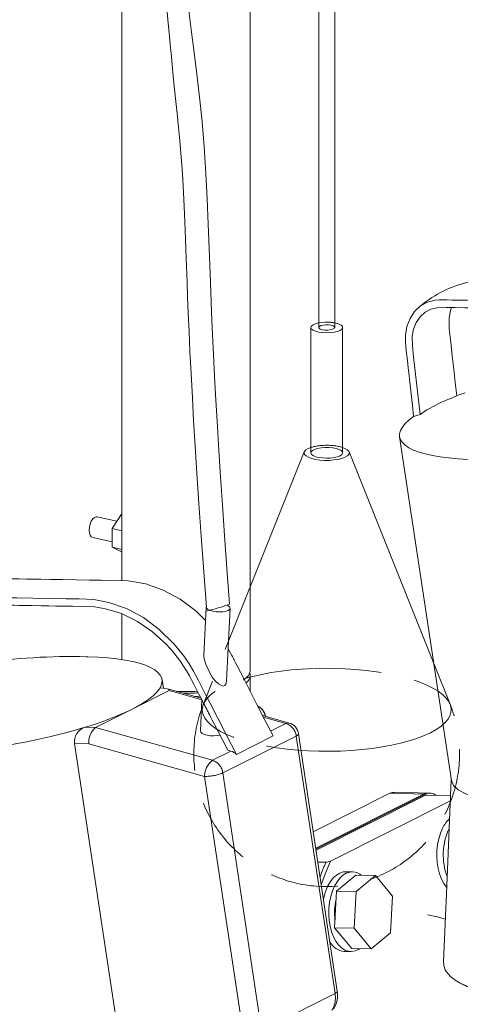
# Model space of a CAD drawing. Units: millimetres. Extents: x 162 to 5767, y 60 to 8200.
# Drawn here: x 3983 to 4148, y 4017 to 4387 of the extents above; entities that cross this region are included whole.
import ezdxf

# ---------------------------------------------------------------- set-up
doc = ezdxf.new("R2010")
doc.units = ezdxf.units.MM
doc.header["$LTSCALE"] = 20
for name, pattern in [('SLD-Dashed', [1.905, 1.27, -0.635]), ('SLD-Phantom', [12.7, 6.35, -1.27, 1.27, -1.27, 1.27, -1.27]), ('SLD-Solid', [0])]:
    doc.linetypes.add(name, pattern=pattern)
doc.layers.add('SLD-0', color=7, linetype='SLD-Solid')
doc.styles.get("Standard").update_dxf_attribs({"font": 'ARIAL.TTF'})
doc.dimstyles.new('SLDDIMSTYLE7', dxfattribs={"dimtxt": 0, "dimasz": 50, "dimexe": 0, "dimexo": 0.0625, "dimgap": 0, "dimtad": 0, "dimtih": 1, "dimtoh": 1, "dimdec": 0, "dimrnd": 1e-09, "dimzin": 0, "dimdsep": 46, "dimtxsty": 'Standard', "dimsah": 1, "dimcen": 0.09, "dimadec": 0, "dimazin": 0, "dimtfac": 50, "dimtdec": 0, "dimtofl": 0, "dimtmove": 0, "dimatfit": 3, "dimfxl": 0, "dimfrac": 2, "dimtolj": 1, "dimtzin": 0, "dimarcsym": 0})

msp = doc.modelspace()

# ---------------------------------------------------------------- linework, layer by layer
at = {"color": 7, "linetype": 'SLD-Solid', "lineweight": 0}
for p, q in [((4101.0759439, 4271.677598), (4101.0759439, 4645.2292749)), ((4095.0759557, 4642.2142589), (4095.0759557, 4271.677599)), ((4069.3177211, 4142.787419), (4069.3177211, 4629.2707335)), ((4021.0177254, 4603.5928488), (4021.0177254, 4176.4429685)), ((4133.132491, 4279.5835292), (4132.5169584, 4279.1233074)), ((4092.0759452, 4271.6775912), (4092.0759452, 4224.5370717)), ((4104.075938, 4224.537078), (4104.075938, 4271.6775975)), ((4130.7786333, 4238.1774685), (4133.1908435, 4238.993575)), ((4125.5165696, 4230.5669135), (4144.9798565, 4101.3790014)), ((4089.6506007, 4224.9117534), (4069.3177184, 4174.1083914)), ((4138.3619819, 4145.3052644), (4106.5012859, 4224.9117536)), ((4019.132099, 4198.8384611), (4011.7400389, 4200.4729672)), ((4017.2832106, 4196.0888651), (4020.8763157, 4201.4324894)), ((4020.8763157, 4201.4324894), (4021.0177262, 4201.4012212)), ((4017.2832106, 4196.0888651), (4021.0177225, 4195.2631031)), ((4017.2832106, 4189.0125778), (4017.2832106, 4196.0888651)), ((4010.0128265, 4192.6617143), (4017.28322, 4191.0541107)), ((4017.2832106, 4189.0125778), (4021.0177225, 4188.1868158)), ((4020.8763157, 4187.2799148), (4017.2832106, 4189.0125778)), ((4020.8763157, 4187.2799148), (4021.0177262, 4187.2486466)), ((4052.7190649, 4166.5557858), (4051.8588042, 4148.174641)), ((4060.4277548, 4138.7540548), (4061.7092216, 4166.1349936)), ((4021.0177254, 4163.9966107), (4021.0177254, 4146.7910309)), ((4066.8225595, 4139.1162017), (4067.7579711, 4139.941317)), ((4069.3177211, 4134.8184053), (4069.3177211, 4140.9017128)), ((4036.6041661, 4136.0617511), (4036.1161725, 4139.300772)), ((4038.7352277, 4135.1415048), (4024.9156014, 4128.1971368)), ((4050.8048929, 4132.2293047), (4038.1792682, 4135.7696785)), ((4051.086779, 4131.6787987), (4050.5384256, 4119.9620667)), ((4024.9156014, 4128.1971368), (4011.0959834, 4121.2527729)), ((4083.9622958, 4122.9317036), (4073.9886417, 4125.7284473)), ((4064.0920085, 4111.1495212), (4077.9116348, 4118.0938892)), ((4102.0476972, 4022.1090617), (4087.467199, 4118.8872523)), ((4021.9358328, 3990.8055554), (4003.1965111, 4115.1881298)), ((4062.0116249, 4112.385255), (4060.8491829, 4112.7111861)), ((4121.773186, 4096.5013532), (4093.0168871, 4082.0513008)), ((4134.4934689, 4096.2262668), (4093.9506258, 4075.8534709)), ((4135.3141287, 4096.2084476), (4094.010866, 4075.4535405)), ((4134.2921455, 4095.3512499), (4094.058994, 4075.1340742)), ((4121.773186, 4096.5013532), (4135.3141287, 4096.2084476)), ((4136.9773671, 4096.6014677), (4123.436412, 4096.8941513)), ((4144.6808006, 4095.6153793), (4136.0454264, 4095.802289)), ((4136.9773671, 4096.6014677), (4136.1567073, 4096.6190622)), ((4144.6022082, 4093.6501376), (4099.537358, 4071.0050312)), ((4097.7840688, 4070.553988), (4094.7391129, 4070.6199137)), ((4109.010331, 4065.7806981), (4101.8019711, 4059.7294487)), ((4107.7465091, 4066.9760996), (4105.2845173, 4067.0293352)), ((4109.010331, 4065.7806981), (4116.3963065, 4065.6209912)), ((4116.3963065, 4065.6209912), (4109.1879467, 4059.5697418)), ((4122.8372454, 4057.8534513), (4116.3963065, 4065.6209912)), ((4101.8019711, 4059.7294487), (4101.0345502, 4045.9106594)), ((4101.8019711, 4059.7294487), (4109.1879467, 4059.5697418)), ((4109.1879467, 4059.5697418), (4108.4205258, 4045.7509525)), ((4096.7678481, 4057.1542119), (4096.9963923, 4057.2207752)), ((4122.0698245, 4044.034662), (4122.8372454, 4057.8534513)), ((4101.0345502, 4045.9106594), (4108.4205258, 4045.7509525)), ((4101.0345502, 4045.9106594), (4107.4754891, 4038.1431195)), ((4108.4205258, 4045.7509525), (4114.8614647, 4037.9834126)), ((4114.8614647, 4037.9834126), (4122.0698245, 4044.034662)), ((4099.6906468, 4039.9732437), (4099.3798184, 4039.8170523)), ((4104.6359871, 4037.03637), (4107.0979789, 4036.9831344)), ((4107.4754891, 4038.1431195), (4114.8614647, 4037.9834126))]:
    msp.add_line(p, q, dxfattribs=at)
at = {"color": 7, "linetype": 'SLD-Dashed', "lineweight": 0}
for p, q in [((4069.3177184, 4174.1083914), (4051.6557574, 4129.9785423)), ((4144.4961371, 4129.9785422), (4138.3619819, 4145.3052644))]:
    msp.add_line(p, q, dxfattribs=at)
at = {"color": 8, "linetype": 'SLD-Phantom', "lineweight": 0}
for p, q in [((4038.7352277, 4135.1415048), (4051.0867425, 4131.6779257)), ((4074.272218, 4125.176574), (4082.7410643, 4122.8018071)), ((4011.0959834, 4121.2527729), (4007.099131, 4121.3391243)), ((4011.0959834, 4121.2527729), (4055.10182, 4108.9130751)), ((4076.9800517, 4119.9068958), (4082.7410643, 4122.8018071)), ((4058.9870741, 4104.1650075), (4086.6263183, 4118.0537395)), ((4086.6263183, 4118.0537395), (4101.2068196, 4021.2754358)), ((4003.1965111, 4115.1881298), (4008.5880647, 4115.0715561)), ((4008.5880647, 4115.0715561), (4052.1198262, 4102.8647821)), ((4055.10182, 4108.9130751), (4062.0116249, 4112.385255)), ((4052.1198262, 4102.8647821), (4066.7003244, 4006.0865915)), ((4073.5675754, 4007.3867038), (4058.9870741, 4104.1650075)), ((4134.4934689, 4096.2262668), (4135.3141287, 4096.2084476)), ((4073.5675754, 4007.3867038), (4101.2068196, 4021.2754358))]:
    msp.add_line(p, q, dxfattribs=at)
at = {"color": 7, "linetype": 'SLD-Solid', "lineweight": 0, "flags": 128}
for points in [[(4061.5235052, 4167.6409693), (4060.5074688, 4181.0603482), (4059.6051483, 4193.4759436), (4058.8059979, 4204.959269), (4058.1000606, 4215.578264), (4057.4779481, 4225.3974118), (4056.9308447, 4234.4771881), (4056.3711238, 4244.3069811), (4055.89157, 4253.2772762), (4055.480585, 4261.4699201), (4055.1275801, 4268.9607209), (4054.7527473, 4277.4544173), (4054.4373667, 4285.0850828), (4054.1680022, 4291.9670549), (4053.9307303, 4298.2634606), (4053.7022748, 4304.4221101), (4053.4727364, 4310.5181002), (4053.0843149, 4320.0258493), (4052.6098153, 4329.6259878), (4051.9600387, 4339.6620784), (4051.1679457, 4349.1409902), (4050.2454513, 4358.3183172), (4049.251858, 4366.9607339), (4048.2365391, 4375.0627873), (4047.2504372, 4382.7077199), (4046.3803514, 4389.795007), (4046.0821494, 4392.4064038), (4045.7013329, 4395.9533518), (4045.2796992, 4400.2542194), (4044.9295845, 4404.2336985), (4044.6508855, 4407.7499691), (4044.2304664, 4413.7793246), (4043.9064665, 4419.0974249), (4043.6684618, 4423.3594643), (4043.4452715, 4427.5798429), (4043.205043, 4432.4091108), (4042.9541432, 4437.888419), (4042.6565503, 4445.3175257), (4042.3870912, 4453.8109916), (4042.1882005, 4463.4682187), (4042.1198772, 4473.6791573), (4042.2100108, 4483.7487685), (4042.4588711, 4493.6334797), (4042.8828307, 4503.9470928), (4043.445297, 4513.9436698), (4044.1196514, 4523.5659158), (4044.8731468, 4532.6937839), (4045.2543792, 4536.8833786), (4045.6012062, 4540.5045984), (4045.9036537, 4543.5363388), (4046.1533025, 4545.960826), (4046.3433562, 4547.7637274), (4046.5526225, 4549.709313), (4046.8315954, 4552.2435217), (4047.2119227, 4555.5987274), (4047.7054093, 4559.7997248), (4048.2723719, 4564.4407376), (4048.845952, 4568.9604223), (4049.422749, 4573.3498311), (4049.9996785, 4577.6024456), (4051.0478123, 4585.0224397), (4052.051249, 4591.8094603), (4052.9668529, 4597.7723178), (4053.511137, 4601.2249812), (4054.125881, 4605.0494832), (4054.8328167, 4609.3569963), (4055.6041035, 4613.9549692), (4056.2582405, 4617.7779434), (4056.7571795, 4620.6500677), (4057.1820769, 4623.0676118), (4057.2025588, 4623.1828667)], [(4046.2967135, 4613.3549392), (4045.8933102, 4610.9358384), (4045.2396553, 4606.9380578), (4044.5616896, 4602.6948215), (4044.0429544, 4599.3760491), (4043.6377996, 4596.7371685), (4043.3392159, 4594.7645271), (4043.0928037, 4593.1180168), (4042.7722786, 4590.9500506), (4042.2545482, 4587.3815079), (4041.627078, 4582.9370714), (4040.9059728, 4577.6492448), (4040.1211369, 4571.6433749), (4039.4293918, 4566.097449), (4038.8622371, 4561.3446346), (4038.4047273, 4557.3545531), (4037.9932075, 4553.6303196), (4037.6925427, 4550.8184714), (4037.4113966, 4548.1121473), (4037.1246951, 4545.2679439), (4036.8310719, 4542.2572363), (4036.5105978, 4538.8441756), (4035.9590191, 4532.6038136), (4035.3745874, 4525.3505431), (4034.789189, 4517.1602906), (4034.1652886, 4506.8220462), (4033.6417839, 4495.7414457), (4033.2833905, 4485.1281104), (4033.0763946, 4475.1039775), (4033.0106662, 4465.6274026), (4033.0798816, 4456.6584747), (4033.4427915, 4443.500009), (4034.0825696, 4431.407775), (4034.9385185, 4420.3907707), (4035.2705497, 4416.7974785), (4035.6488445, 4412.9471592), (4036.2030415, 4407.5806387), (4036.7729149, 4402.1988516), (4037.2305962, 4397.8676837), (4037.6207775, 4394.1179542), (4038.0134716, 4390.2596998), (4038.4276587, 4386.0758856), (4038.7768576, 4382.4579558), (4039.0506159, 4379.5796483), (4039.3052143, 4376.8896694), (4039.62509, 4373.5278805), (4040.0645514, 4369.0010294), (4040.5962666, 4363.6914466), (4041.1987324, 4357.8142508), (4041.7749644, 4352.196333), (4042.3046319, 4346.907774), (4042.7801241, 4341.924084), (4043.1962845, 4337.2258229), (4043.5503465, 4332.7980772), (4043.9205593, 4327.422422), (4044.2088446, 4322.4054995), (4044.4599057, 4317.2265081), (4044.7012221, 4311.4433651), (4044.9444261, 4304.9157076), (4045.207375, 4297.4637637), (4045.5151379, 4288.8625961), (4045.7282732, 4283.2070968), (4045.9759325, 4277.0041254), (4046.2674077, 4270.1832233), (4046.6128973, 4262.6658147), (4047.023194, 4254.3650437), (4047.5103469, 4245.1851031), (4047.9991691, 4236.5374533), (4048.5635379, 4227.0951871), (4049.2135822, 4216.7809743), (4049.9602925, 4205.5115963), (4050.8156054, 4193.1981641), (4051.7924454, 4179.7448607), (4052.7905724, 4166.5587227)], [(4130.7786333, 4238.1774685), (4130.3066568, 4242.4731377), (4129.8346802, 4246.7689192), (4129.3627037, 4251.0647008), (4128.9771156, 4254.5730715), (4128.7602565, 4256.5431437), (4128.4606223, 4259.2636377), (4128.1509052, 4262.0763868), (4127.9054486, 4264.3208364), (4127.7133623, 4266.5533724), (4127.7418605, 4268.6519408), (4128.2857095, 4272.0238062), (4129.4350356, 4275.092304), (4131.1496929, 4277.7215509), (4133.3607024, 4279.7978861), (4135.9668489, 4281.2310736), (4138.8803285, 4281.9771394), (4140.4397299, 4282.0814469), (4142.0443931, 4282.0579599), (4143.3322611, 4282.0370865), (4145.2799017, 4282.0063205), (4147.2327763, 4281.9754086), (4149.116951, 4281.9451889), (4150.9324384, 4281.9157709), (4152.6792385, 4281.8870423), (4155.4950855, 4281.8401944), (4157.2577178, 4281.8108872), (4158.6878221, 4281.7871106), (4159.785392, 4281.7689782), (4160.5504276, 4281.7562654), (4160.982929, 4281.7490844), (4161.7796479, 4281.7362217), (4174.7462877, 4281.5253473), (4197.8506727, 4281.1483862), (4202.5214823, 4281.0723831), (4208.6325817, 4280.9732732), (4215.4814447, 4280.8623108), (4221.1060979, 4280.7705089), (4225.9832289, 4280.69002), (4231.5998372, 4280.4596198), (4237.2614418, 4279.4260104), (4243.8248388, 4277.1205592), (4250.1952964, 4273.6828284), (4256.2029727, 4269.2001621), (4261.6926625, 4263.7867894), (4263.712337, 4261.3899872), (4265.6150511, 4258.8794565), (4267.39922, 4256.2573459), (4269.0548229, 4253.5380097), (4270.5757595, 4250.7312259), (4270.5791092, 4250.7246408), (4270.5819155, 4250.7191875), (4270.5873109, 4250.708666), (4270.5981669, 4250.6876085), (4270.6214513, 4250.6422238), (4270.6754581, 4250.5371093), (4270.811529, 4250.2723482), (4271.1808827, 4249.55353), (4272.2434089, 4247.4857059), (4273.6286518, 4244.7898481), (4275.4257489, 4241.2926078), (4278.1021382, 4236.0841045), (4281.3622148, 4229.7397344), (4285.2059789, 4222.2593851)], [(4281.9631533, 4223.8210501), (4279.9829447, 4227.666058), (4278.3137975, 4230.9070764), (4276.9557116, 4233.5442176), (4276.1412822, 4235.1255997), (4275.5018247, 4236.367308), (4275.0373421, 4237.2692294), (4274.7478313, 4237.8313645), (4274.7478251, 4237.8314783), (4274.7478189, 4237.8314797), (4274.7478065, 4237.8314824), (4274.7477817, 4237.8314879), (4274.7477351, 4237.8316106), (4274.7476389, 4237.8317443), (4274.7474464, 4237.832124), (4274.7470583, 4237.8328842), (4274.7462885, 4237.8344031), (4274.7447425, 4237.8374423), (4274.7416598, 4237.8434064), (4274.7354977, 4237.8553337), (4274.7232043, 4237.8791816), (4274.6987419, 4237.9267375), (4274.6503136, 4238.0208404), (4274.5554502, 4238.2050088), (4274.3736829, 4238.5579864), (4274.041993, 4239.2022778), (4273.5059825, 4240.2436459), (4273.1397999, 4240.9555813), (4272.9434452, 4241.3379716), (4272.943439, 4241.337973), (4272.9434328, 4241.3379744), (4272.9434172, 4241.3379778), (4272.9433893, 4241.3380964), (4272.9433365, 4241.3382204), (4272.9432248, 4241.3383575), (4272.9430044, 4241.3388559), (4272.9425604, 4241.3397408), (4272.9416757, 4241.3413975), (4272.9399093, 4241.3448226), (4272.9363703, 4241.3517867), (4272.9292954, 4241.3656017), (4272.9151457, 4241.3932319), (4272.8868462, 4241.4484921), (4272.8302473, 4241.5590125), (4272.7170463, 4241.7801664), (4272.4906443, 4242.2223619), (4272.0378388, 4243.1068656), (4271.1322123, 4244.8756516), (4270.0839507, 4246.9186301), (4269.1997909, 4248.6323181), (4268.4797314, 4250.0164911), (4267.9237754, 4251.0713732), (4267.5319211, 4251.7969648), (4266.4733375, 4253.6286816), (4265.3430055, 4255.4213037), (4264.1409253, 4257.1746062), (4262.8920125, 4258.856443), (4261.6060489, 4260.4620663), (4260.2613802, 4262.0217771), (4258.8580022, 4263.5358011), (4253.6164108, 4268.3304465), (4247.9363801, 4272.2492888), (4241.9669226, 4275.1874483), (4235.9102321, 4277.0505395), (4231.8220265, 4277.7132042), (4227.7105862, 4277.9108725), (4223.4906512, 4277.9556264), (4221.729481, 4277.9794402), (4219.6675715, 4278.009623), (4217.3049165, 4278.0460636), (4214.6415222, 4278.0888731), (4211.6773824, 4278.1379406), (4208.3633424, 4278.1940195), (4206.2234449, 4278.2299828), (4204.6639565, 4278.2560687), (4203.3537618, 4278.277608), (4201.6030596, 4278.3055135), (4199.6625746, 4278.3354841), (4197.5323006, 4278.3677459), (4193.8857263, 4278.4222761), (4190.2391551, 4278.476918), (4186.5925777, 4278.5315613), (4182.9459941, 4278.5862059), (4179.2994167, 4278.6408492), (4176.4342412, 4278.6837688), (4173.5690658, 4278.7266884), (4170.5049868, 4278.7727907), (4167.4484577, 4278.8207077), (4164.9723162, 4278.862124), (4162.8994079, 4278.8995716), (4160.3070075, 4278.9483747), (4157.2001814, 4279.0083124), (4154.4400579, 4279.0601473), (4152.3848756, 4279.0965976), (4150.0969087, 4279.1318087), (4146.4408443, 4279.173152), (4142.9775492, 4279.1967094), (4139.6398942, 4279.1330306), (4137.2400395, 4278.5248139), (4135.1206215, 4277.3874886), (4133.2606919, 4275.7054562), (4131.8003324, 4273.5675517), (4130.7996562, 4271.0750102), (4130.2898435, 4268.4006513), (4130.3196207, 4264.8940804), (4130.7827187, 4260.6914116), (4131.2723033, 4256.2976649), (4131.7553935, 4251.9426681), (4132.2338768, 4247.6263412), (4132.7123601, 4243.3099019), (4133.1908435, 4238.993575)], [(4147.0104697, 4245.9379431), (4146.4522536, 4250.9736733), (4145.8940252, 4256.0094063), (4145.3357967, 4261.0451393), (4144.7677832, 4266.1481107), (4144.2112684, 4271.1797558), (4144.1095691, 4275.3449974), (4144.6192576, 4278.0194961), (4145.0861305, 4279.1823541)], [(4095.0759313, 4273.4096514), (4094.6137657, 4273.3110454), (4093.503876, 4272.9727336), (4092.6812685, 4272.5530292), (4092.19762, 4272.0783312), (4092.0833162, 4271.5784471), (4092.3455547, 4271.0847947), (4092.9678711, 4270.6283853), (4093.9111276, 4270.2379123), (4095.116105, 4269.9378903), (4096.5070172, 4269.747187), (4097.9965288, 4269.6777702), (4099.4910336, 4269.734018), (4100.8966165, 4269.9123894), (4102.1249697, 4270.2016663), (4103.0989011, 4270.5836904), (4103.757245, 4271.0344471), (4104.0585873, 4271.5256138), (4103.9840389, 4272.0263313), (4103.5382391, 4272.5051272), (4102.749226, 4272.9319361), (4101.6665723, 4273.2799295), (4101.0759444, 4273.4096449)], [(4095.0759557, 4271.677599), (4095.1986211, 4271.3945543), (4095.6625549, 4271.0835907), (4096.4175835, 4270.8442687), (4097.3726426, 4270.7054622), (4098.4125171, 4270.683909), (4099.4118065, 4270.7822077), (4100.2499714, 4270.9885064), (4100.825912, 4271.2779168), (4101.0701564, 4271.6155292), (4101.0759439, 4271.677598)], [(4146.9038267, 4245.9865234), (4148.1499318, 4246.4331875), (4150.1403778, 4247.1194213)], [(4133.1908435, 4238.993575), (4135.7209738, 4240.6509349), (4139.0861597, 4242.4892372)], [(4228.2130932, 4232.4489841), (4224.108595, 4231.2462257), (4219.827958, 4230.093111), (4215.3942017, 4228.9959301), (4210.8311933, 4227.9606352), (4206.1634845, 4226.9928048), (4201.4161974, 4226.0975266), (4196.614864, 4225.2797051), (4191.7853279, 4224.5437398), (4186.9535797, 4223.8935021), (4182.145611, 4223.3326632), (4177.3872976, 4222.8640453), (4172.7042369, 4222.4902723), (4168.1216347, 4222.2134639), (4163.6641484, 4222.0348912), (4159.3557598, 4221.9555668), (4155.2196536, 4221.976029), (4151.2780889, 4222.0961394), (4147.5522745, 4222.3152229), (4144.0622532, 4222.6320815), (4140.8268063, 4223.0449327), (4137.8633463, 4223.5517644), (4135.1878131, 4224.1496895), (4132.8146139, 4224.8355631), (4130.7565112, 4225.6055573), (4129.0245774, 4226.4557632), (4127.6281321, 4227.3814537), (4126.5746925, 4228.3775802), (4125.8699377, 4229.4390285), (4125.5176385, 4230.5597653), (4125.5197167, 4231.7340326), (4125.8761312, 4232.9554674), (4126.5849791, 4234.2172697), (4127.6424557, 4235.512933), (4129.0428422, 4236.8353838), (4130.7786333, 4238.1774685)], [(4092.0759251, 4226.544011), (4091.1609942, 4226.1847517), (4090.2843766, 4225.6695095), (4089.7483001, 4225.1047772), (4089.5762013, 4224.5152348), (4089.7755482, 4223.9266495), (4090.3376909, 4223.3647402), (4091.2380182, 4222.8540703), (4092.4372051, 4222.416949), (4093.8828143, 4222.0724932), (4095.5116996, 4221.8357506), (4097.2526465, 4221.7170675), (4099.029575, 4221.7216314), (4100.7648135, 4221.8492479), (4102.3825628, 4222.0943374), (4103.8120888, 4222.4461829), (4104.9908931, 4222.889409), (4105.8674942, 4223.4046429), (4106.4035706, 4223.9693752), (4106.5756983, 4224.5589232), (4106.3763266, 4225.147514), (4105.8141839, 4225.7094233), (4104.9138566, 4226.2200932), (4104.0759427, 4226.5440117)], [(4092.0759452, 4224.5370717), (4092.0833162, 4224.4379276), (4092.3455547, 4223.9442752), (4092.9678711, 4223.4878658), (4093.9111276, 4223.0973927), (4095.116105, 4222.7973708), (4096.5070172, 4222.6066675), (4097.9965288, 4222.5372507), (4099.4910336, 4222.5934985), (4100.8966165, 4222.7718699), (4102.1249697, 4223.0611468), (4103.0989011, 4223.4431709), (4103.757245, 4223.8939276), (4104.0585873, 4224.3850943), (4104.075938, 4224.537078)], [(4008.6652885, 4195.4562399), (4008.7635246, 4196.6171565), (4009.0495016, 4197.773733), (4009.4978078, 4198.8230623), (4010.0686084, 4199.6719602), (4010.7111957, 4200.2450443), (4011.3684534, 4200.4912476), (4011.7400389, 4200.4729672)], [(4010.0128265, 4192.6617143), (4009.4978078, 4192.9261), (4009.0495016, 4193.5248811), (4008.7635246, 4194.3940507), (4008.6652885, 4195.4562399)], [(4052.4829183, 4161.5100692), (4048.9086285, 4165.0346662), (4042.9009522, 4169.5173324), (4036.5304947, 4172.9550633), (4029.9670977, 4175.2605145), (4023.3654111, 4176.3800466), (4016.8195256, 4176.5555139), (4013.1425688, 4176.6159754), (4008.7678388, 4176.6874268), (4003.6953326, 4176.7696439), (3998.4940724, 4176.8539186), (3994.1144034, 4176.9248886), (3990.5563286, 4176.9828903), (3987.8124068, 4177.0276586), (3985.0684882, 4177.0724262), (3982.3245695, 4177.1171938), (3979.5806447, 4177.1619627), (3976.836726, 4177.2067303), (3974.0928074, 4177.2514979), (3971.9368695, 4177.286737), (3969.7809316, 4177.3218638), (3967.3415086, 4177.3616797), (3964.2885185, 4177.4115116), (3962.0981655, 4177.4471674), (3960.7704373, 4177.4687623), (3959.8182017, 4177.4842054), (3958.2143457, 4177.510099), (3956.8189173, 4177.5327269), (3955.6319104, 4177.5519783), (3954.6533373, 4177.5678503), (3953.8831918, 4177.5804567), (3953.3214802, 4177.5896838), (3952.4438862, 4177.6042449), (3951.0124036, 4177.6279891), (3949.5809272, 4177.6518444), (3948.1494509, 4177.6755872), (3943.2205064, 4177.7570806), (3937.9855576, 4177.8408246), (3935.5350146, 4177.8797275), (3933.6783074, 4177.9107296), (3931.5859843, 4177.8116435), (3930.377017, 4177.50206)], [(3909.664663, 4127.0676045), (3909.1926864, 4131.3632737), (3908.7207099, 4135.6590553), (3908.2487333, 4139.9548369), (3907.8631452, 4143.4632076), (3907.6462861, 4145.4332798), (3907.346652, 4148.1537737), (3907.0369348, 4150.9665229), (3906.7914782, 4153.2109724), (3906.599392, 4155.4435085), (3906.6278901, 4157.5420769), (3907.1717391, 4160.9139422), (3908.3210652, 4163.9824401), (3910.0357225, 4166.611687), (3912.246732, 4168.6880222), (3914.8528785, 4170.1212096), (3917.7663581, 4170.8672754), (3919.3257595, 4170.9715829), (3920.9304227, 4170.9480959), (3922.2182907, 4170.9272226), (3924.1659313, 4170.8964565), (3926.1188059, 4170.8655446), (3928.0029807, 4170.8353249), (3929.8184681, 4170.8059069), (3931.5652681, 4170.7771784), (3934.3811151, 4170.7303304), (3936.1437474, 4170.7010233), (3937.5738517, 4170.6772466), (3938.6714216, 4170.6591143), (3939.4364573, 4170.6464014), (3939.8689586, 4170.6392204), (3940.6656775, 4170.6263578), (3953.6323173, 4170.4154833), (3976.7367024, 4170.0385223), (3981.407512, 4169.9625191), (3987.5186113, 4169.8634093), (3994.3674743, 4169.7524468), (3999.9921276, 4169.6606449), (4004.8692585, 4169.580156), (4010.4858668, 4169.3497559), (4016.1474714, 4168.3161464), (4022.7108685, 4166.0106952), (4029.081326, 4162.5729644), (4035.0890023, 4158.0902982), (4040.5786921, 4152.6769255), (4042.5983666, 4150.2801232), (4044.5010807, 4147.7695925), (4046.2852496, 4145.147482), (4047.9408525, 4142.4281457), (4049.4617892, 4139.6213619), (4049.4651388, 4139.6147769), (4049.4679451, 4139.6093235), (4049.4733405, 4139.598802), (4049.4841965, 4139.5777446), (4049.5074809, 4139.5323598), (4049.5614877, 4139.4272454), (4049.6975586, 4139.1624842), (4050.0669123, 4138.4436661), (4051.1294385, 4136.3758419), (4052.5146815, 4133.6799842), (4054.3117786, 4130.1827438), (4056.9881678, 4124.9742405), (4060.2482444, 4118.6298705), (4064.0920085, 4111.1495212)], [(4060.8491829, 4112.7111861), (4058.8689743, 4116.556194), (4057.1998271, 4119.7972124), (4055.8417412, 4122.4343536), (4055.0273119, 4124.0157357), (4054.3878543, 4125.257444), (4053.9233717, 4126.1593654), (4053.633861, 4126.7215006), (4053.6338548, 4126.7216143), (4053.6338485, 4126.7216157), (4053.6338361, 4126.7216185), (4053.6338113, 4126.721624), (4053.6337647, 4126.7217466), (4053.6336685, 4126.7218803), (4053.633476, 4126.72226), (4053.633088, 4126.7230202), (4053.6323181, 4126.7245391), (4053.6307721, 4126.7275784), (4053.6276895, 4126.7335424), (4053.6215273, 4126.7454698), (4053.609234, 4126.7693176), (4053.5847715, 4126.8168735), (4053.5363433, 4126.9109764), (4053.4414798, 4127.0951449), (4053.2597125, 4127.4481224), (4052.9280226, 4128.0924138), (4052.3920121, 4129.1337819), (4052.0258295, 4129.8457174), (4051.8294748, 4130.2281077), (4051.8294686, 4130.2281091), (4051.8294624, 4130.2281104), (4051.8294469, 4130.2281139), (4051.8294189, 4130.2282324), (4051.8293661, 4130.2283565), (4051.8292544, 4130.2284936), (4051.829034, 4130.2289919), (4051.82859, 4130.2298768), (4051.8277053, 4130.2315335), (4051.8259389, 4130.2349587), (4051.8223999, 4130.2419227), (4051.8153251, 4130.2557378), (4051.8011753, 4130.2833679), (4051.7728759, 4130.3386281), (4051.7162769, 4130.4491485), (4051.6030759, 4130.6703025), (4051.376674, 4131.112498), (4050.9238685, 4131.9970016), (4050.0182419, 4133.7657877), (4048.9699803, 4135.8087661), (4048.0858205, 4137.5224541), (4047.3657611, 4138.9066271), (4046.809805, 4139.9615092), (4046.4179508, 4140.6871009), (4045.3593671, 4142.5188177), (4044.2290351, 4144.3114397), (4043.0269549, 4146.0647422), (4041.7780421, 4147.7465791), (4040.4920786, 4149.3522024), (4039.1474098, 4150.9119132), (4037.7440319, 4152.4259371), (4032.5024405, 4157.2205826), (4026.8224097, 4161.1394249), (4020.8529522, 4164.0775843), (4014.7962617, 4165.9406755), (4010.7080561, 4166.6033403), (4006.5966159, 4166.8010085), (4002.3766808, 4166.8457624), (4000.6155106, 4166.8695763), (3998.5536012, 4166.899759), (3996.1909462, 4166.9361996), (3993.5275519, 4166.9790092), (3990.563412, 4167.0280766), (3987.249372, 4167.0841556), (3985.1094745, 4167.1201188), (3983.5499862, 4167.1462048), (3982.2397914, 4167.167744), (3980.4890892, 4167.1956495), (3978.5486042, 4167.2256202), (3976.4183302, 4167.257882), (3972.7717559, 4167.3124122), (3969.1251847, 4167.3670541), (3965.4786073, 4167.4216973), (3961.8320237, 4167.476342), (3958.1854464, 4167.5309852), (3955.3202709, 4167.5739048), (3952.4550954, 4167.6168244), (3949.3910165, 4167.6629267), (3946.3344874, 4167.7108437), (3943.8583458, 4167.75226), (3941.7854375, 4167.7897076), (3939.1930371, 4167.8385108), (3936.086211, 4167.8984484), (3933.3260875, 4167.9502833), (3931.2709052, 4167.9867336), (3928.9829383, 4168.0219447), (3925.326874, 4168.063288), (3921.8635788, 4168.0868455), (3918.5259238, 4168.0231667), (3916.1260691, 4167.41495), (3914.0066511, 4166.2776246), (3912.1467215, 4164.5955922), (3910.686362, 4162.4576877), (3909.6856858, 4159.9651462), (3909.1758731, 4157.2907874), (3909.2056503, 4153.7842165), (3909.6687483, 4149.5815477), (3910.1583329, 4145.1878009), (3910.6414231, 4140.8328042), (3911.1199064, 4136.5164773), (3911.5983898, 4132.200038), (3912.0768731, 4127.8837111)], [(4060.5581938, 4167.2935227), (4061.0325393, 4167.046164), (4061.546431, 4166.602381), (4061.7093443, 4166.137796), (4061.5080934, 4165.6900726), (4060.9589617, 4165.2953753), (4060.1064539, 4164.9857481), (4059.0196225, 4164.7862096), (4057.7865238, 4164.7130261), (4056.5070644, 4164.7721109), (4055.2848745, 4164.9587025), (4054.2189878, 4165.2575517), (4053.3957555, 4165.6446195), (4052.881854, 4166.0883987), (4052.7189407, 4166.5529837), (4052.8926556, 4166.9685693)], [(4007.6532378, 4147.8651297), (4008.2069698, 4147.8500038), (4012.0778862, 4147.6841203), (4015.7209304, 4147.4183781), (4019.1162566, 4147.0544136), (4022.2453654, 4146.5941215), (4025.0911963, 4146.0399537), (4027.6382506, 4145.3951111), (4029.872648, 4144.6628326), (4031.7822106, 4143.8474645), (4033.3565275, 4142.9530865), (4034.587033, 4141.9849245), (4035.4670162, 4140.9479471), (4035.9916858, 4139.8479508), (4036.1581722, 4138.6909441), (4035.9655797, 4137.4831122), (4035.4149508, 4136.2312028)], [(4051.894418, 4148.1739956), (4051.9350533, 4147.1370781), (4052.5349671, 4145.0138547), (4054.039966, 4141.816602), (4055.0214209, 4140.2382279), (4056.1395133, 4138.8074223), (4057.3464997, 4137.6523903), (4058.4266941, 4137.0054497), (4059.1502545, 4136.8582451), (4059.7715494, 4137.0561949), (4060.1508028, 4137.511134), (4060.3988983, 4138.3883986), (4060.3892343, 4138.7546515)], [(4077.9116348, 4118.0938892), (4074.598911, 4124.5407128), (4071.7101734, 4130.1624541), (4069.2454217, 4134.9591129), (4067.204653, 4138.9305776), (4065.5878673, 4142.077073), (4064.395066, 4144.3983739), (4063.7787035, 4145.5978863), (4063.4008344, 4146.3333106), (4063.2814154, 4146.56573), (4063.2814061, 4146.565732), (4063.2813983, 4146.5657337), (4063.2813812, 4146.5657375), (4063.2813471, 4146.5658574), (4063.2812804, 4146.5659846), (4063.2811453, 4146.5662392), (4063.2808752, 4146.5667485), (4063.2803351, 4146.5677671), (4063.2792563, 4146.5699163), (4063.2770988, 4146.5741023), (4063.2727946, 4146.5824719), (4063.2642187, 4146.5990914), (4063.2472021, 4146.6321883), (4063.2137106, 4146.6972507), (4063.1488959, 4146.8229624), (4063.0279417, 4147.0563955), (4062.8207248, 4147.45164), (4062.5853279, 4147.8920031), (4062.3467149, 4148.3299304), (4061.3586408, 4150.0615378), (4060.9845328, 4150.6505834)], [(4035.4149508, 4136.2312028), (4034.7697321, 4135.2686732), (4033.9272672, 4134.2880998), (4032.8901296, 4133.2924535), (4031.6614892, 4132.2849936), (4030.245109, 4131.2684704), (4028.6453148, 4130.2463442), (4026.8670026, 4129.221435), (4024.9156014, 4128.1971368)], [(4035.4149508, 4136.2312028), (4037.2639363, 4135.9677372), (4038.4181417, 4135.6984475), (4038.7618434, 4135.5561523), (4038.926744, 4135.4150749), (4038.9164134, 4135.2769114), (4038.847025, 4135.2087167), (4038.7352277, 4135.1415048)], [(4048.337056, 4132.9213352), (4048.5204723, 4132.9296672), (4050.3878235, 4133.0420191)], [(4007.099131, 4121.3391243), (4002.9946328, 4120.1363659), (3998.7139876, 4118.983247), (3994.2802313, 4117.8860662), (3989.7172229, 4116.8507713), (3985.0495224, 4115.8829449), (3980.302227, 4114.9876626), (3975.5008936, 4114.1698411), (3970.6713575, 4113.4338758), (3965.8396176, 4112.7836423), (3961.0316406, 4112.2227993), (3956.273319, 4111.7541772), (3951.5902747, 4111.3804124), (3947.0076725, 4111.1036041), (3942.5501863, 4110.9250314), (3938.2417894, 4110.8457029), (3934.1056915, 4110.8661692), (3930.1641186, 4110.9862754), (3926.4383042, 4111.2053589), (3922.948291, 4111.5222217), (3919.7128441, 4111.9350729), (3916.7493841, 4112.4419046), (3914.0738427, 4113.0398256), (3911.7006435, 4113.7256992), (3909.6425409, 4114.4956933), (3907.9106153, 4115.3459033), (3906.51417, 4116.2715939), (3905.4607303, 4117.2677204), (3904.7559673, 4118.3291645), (3904.4036763, 4119.4499055), (3904.4057463, 4120.6241686), (3904.7621609, 4121.8456034), (3905.4710087, 4123.1074058), (3906.5284853, 4124.4030691), (3907.9288718, 4125.7255199), (3909.664663, 4127.0676045)], [(4050.5384256, 4119.9620667), (4050.5382997, 4119.9593774), (4050.7012146, 4119.4946796), (4051.2151146, 4119.0509007), (4052.0383469, 4118.6639453), (4053.1042336, 4118.3649837), (4054.3264234, 4118.1785046), (4055.6058829, 4118.1194197), (4056.8389831, 4118.1926029), (4057.9258146, 4118.392029), (4057.9272634, 4118.3924358)], [(4144.9256596, 4101.738784), (4143.3257254, 4061.7285889), (4142.0794062, 4033.1398605)], [(4144.9815007, 4101.3822378), (4144.9806298, 4101.3739263), (4145.7892232, 4099.5047132), (4147.6074376, 4097.8184256), (4150.4070504, 4096.3415359), (4154.1445957, 4095.0969166), (4158.7620808, 4094.1036846), (4164.1878241, 4093.3777166), (4170.337613, 4092.9297823), (4177.1159993, 4092.7670539)], [(4123.436412, 4096.8941513), (4122.8794194, 4096.8586395), (4121.773186, 4096.5013532)], [(4123.5415042, 4096.8484037), (4122.8032078, 4096.8463623), (4121.773186, 4096.5013532)], [(4136.1567073, 4096.6190622), (4135.5997024, 4096.5835532), (4134.4934689, 4096.2262668)], [(4143.2920766, 4061.0472826), (4143.1646697, 4061.1946149), (4142.1501183, 4062.60508), (4141.2744935, 4064.2756988), (4140.5583365, 4066.1670384), (4140.0184134, 4068.2352066), (4139.6673859, 4070.4311022), (4139.5134888, 4072.7037679), (4139.5603189, 4074.9997629), (4139.8067806, 4077.2652576), (4140.2471142, 4079.4473064), (4140.8709812, 4081.4944748), (4141.6637558, 4083.3588831)], [(4098.5465355, 4061.6924615), (4099.4896507, 4063.330498), (4100.5609798, 4064.7037842), (4101.7354257, 4065.7801898), (4102.9854635, 4066.5341597), (4104.2817918, 4066.9482008), (4105.2845173, 4067.0293352)], [(4101.0085273, 4061.6392259), (4101.9516426, 4063.2772624), (4103.0229717, 4064.6505486), (4104.1974175, 4065.7269542), (4105.4474554, 4066.4809241), (4106.7437837, 4066.8949651), (4108.05602, 4066.9595373), (4109.3533848, 4066.6729655), (4110.6055007, 4066.0419765), (4111.0346972, 4065.7368685)], [(4110.4366612, 4038.079024), (4110.0296985, 4037.8137387), (4108.7527715, 4037.2278699), (4107.4446622, 4036.9879933), (4106.1360154, 4037.0993126), (4104.857527, 4037.5594597), (4103.639157, 4038.3574884), (4102.5094412, 4039.4749577), (4101.4948898, 4040.8854229), (4100.619265, 4042.5560417), (4099.903108, 4044.4473812), (4099.3631766, 4046.5155453), (4099.0121492, 4048.7114409), (4098.8582603, 4050.9841107), (4098.9050904, 4053.2801057), (4099.1515521, 4055.5456005), (4099.5918775, 4057.7276451), (4100.2157444, 4059.7748135), (4101.0085273, 4061.6392259)], [(4142.7805945, 4049.2240748), (4139.6862641, 4050.0207115), (4136.0579277, 4050.7980384)], [(4103.2509539, 4043.2376336), (4104.0030282, 4042.3050884), (4104.1435178, 4042.1613273)], [(4178.910904, 4018.9647244), (4172.7861683, 4019.4143531), (4166.6011708, 4020.1265251), (4161.2687749, 4021.0122174), (4160.5868562, 4021.1480702), (4159.9099673, 4021.2890831), (4159.238515, 4021.4348356), (4158.5729174, 4021.5855854), (4157.9135899, 4021.7415815), (4157.2609497, 4021.9026203), (4156.1271184, 4022.199573), (4154.3962827, 4022.700252), (4152.1881955, 4023.4385749), (4150.9567958, 4023.9102998), (4150.3204004, 4024.1746838), (4149.9985982, 4024.3142393), (4149.8370032, 4024.3859391), (4149.7560557, 4024.4222999), (4149.7155519, 4024.4405235), (4149.6952915, 4024.449676), (4149.6851612, 4024.4544859), (4149.6800899, 4024.4567799), (4149.6775583, 4024.4579289), (4149.6762895, 4024.4583918), (4149.6756581, 4024.4586225), (4149.6753383, 4024.4588482), (4149.6751784, 4024.458961), (4149.6750995, 4024.4590202), (4149.6750559, 4024.4590477), (4149.6750414, 4024.4590628), (4149.675031, 4024.4590711), (4149.6750248, 4024.4590725), (4149.672487, 4024.4602229), (4149.6704289, 4024.4610348), (4149.6665911, 4024.4628976), (4149.6592477, 4024.46617), (4149.644538, 4024.4729506), (4149.6132493, 4024.4872342), (4149.5414434, 4024.5201974), (4149.3632789, 4024.6027966), (4148.8928516, 4024.8287183), (4148.3218605, 4025.1184317), (4147.6289393, 4025.4961076), (4147.0733, 4025.82268), (4146.4796333, 4026.1996216), (4145.8607671, 4026.6295515), (4145.2305215, 4027.1157173), (4144.6048601, 4027.6618517), (4143.7499324, 4028.5590281), (4143.131005, 4029.3927557), (4142.7012822, 4030.1516201), (4142.4180411, 4030.826887), (4142.2436908, 4031.4112777), (4142.16397, 4031.7925959), (4142.0946621, 4032.3348251), (4142.0785307, 4033.0420037), (4142.087505, 4033.1395675)]]:
    msp.add_lwpolyline(points, dxfattribs=at)
at = {"color": 7, "linetype": 'SLD-Dashed', "lineweight": 0, "flags": 128}
for points in [[(4097.4027988, 4273.6649692), (4095.9412224, 4273.5467347), (4095.0759313, 4273.4096514)], [(4097.7393661, 4272.6712797), (4096.7400766, 4272.5729811), (4095.9019283, 4272.3666906), (4095.3259876, 4272.0772802), (4095.0817268, 4271.7396595), (4095.0759557, 4271.677599)], [(4101.0759439, 4271.677598), (4100.9532621, 4271.9606344), (4100.4893282, 4272.271598), (4099.7342997, 4272.51092), (4098.7792405, 4272.6497265), (4097.7393661, 4272.6712797)], [(4097.4027988, 4226.5244497), (4095.9412224, 4226.4062152), (4094.6137657, 4226.1705259), (4093.503876, 4225.832214), (4092.6812685, 4225.4125097), (4092.19762, 4224.9378117), (4092.0759452, 4224.5370717)], [(4104.075938, 4224.537078), (4103.9840389, 4224.8858118), (4103.5382391, 4225.3646077), (4102.749226, 4225.7914166), (4101.6665723, 4226.13941), (4100.3583149, 4226.3867251), (4098.9066479, 4226.5178219), (4097.4027988, 4226.5244497)], [(4092.8217868, 4143.426177), (4088.7859411, 4143.2145115), (4084.8207607, 4142.8863925), (4080.9564972, 4142.4443337), (4077.2224872, 4141.8916834), (4073.6471936, 4141.2326622), (4070.2578254, 4140.4722808), (4067.0801731, 4139.6163284), (4064.1384102, 4138.6713094), (4061.4549284, 4137.644432), (4059.0501728, 4136.54349), (4056.942394, 4135.3768816), (4055.1476903, 4134.1534688), (4053.6797018, 4132.8825859), (4052.5495785, 4131.5738793), (4051.7659471, 4130.2373266), (4051.3347631, 4128.883091), (4051.2593113, 4127.5214852), (4051.5401401, 4126.1628665), (4052.1751613, 4124.8175791), (4053.1594936, 4123.4958578), (4054.4856946, 4122.2077645), (4056.1436208, 4120.9631), (4058.1206843, 4119.7713354), (4060.4018285, 4118.641546), (4062.9697105, 4117.5823231), (4065.8047428, 4116.6017409), (4068.8853997, 4115.7072415), (4072.1882257, 4114.9056563), (4075.6880511, 4114.2030634), (4079.3582645, 4113.6048343), (4083.170938, 4113.1154993), (4087.0970456, 4112.7387943), (4088.4084069, 4112.6399969)], [(4141.821663, 4122.3415179), (4142.4721854, 4122.9459141), (4143.6023046, 4124.2546098), (4144.3859236, 4125.5911652), (4144.81712, 4126.945398), (4144.8925883, 4128.3070121), (4144.6117306, 4129.6656253), (4143.9767259, 4131.010921), (4142.9923772, 4132.332634), (4141.6661926, 4133.6207356), (4140.0082664, 4134.8654001), (4138.0312029, 4136.0571647), (4135.7500587, 4137.1869541), (4133.1821891, 4138.2461742), (4130.347132, 4139.2267619), (4127.2664834, 4140.1212475), (4123.9636739, 4140.922841), (4120.4638321, 4141.6254257), (4116.7936103, 4142.2236685), (4112.9809616, 4142.712998), (4109.0548416, 4143.0897058), (4105.0451836, 4143.3509162), (4100.9824769, 4143.4946442), (4096.8976595, 4143.5197948), (4092.8217868, 4143.426177)]]:
    msp.add_lwpolyline(points, dxfattribs=at)
at = {"color": 8, "linetype": 'SLD-Phantom', "lineweight": 0, "flags": 128}
for points in [[(4082.7410643, 4122.8018071), (4083.7821713, 4122.9785584), (4083.8617056, 4122.9261949)], [(4088.4084069, 4112.6399969), (4091.1067036, 4112.4775839), (4095.1694103, 4112.3338559), (4099.2542277, 4112.3087053), (4103.3300839, 4112.4023148), (4107.3659461, 4112.6139886), (4111.33111, 4112.9420993), (4115.1954024, 4113.3841636), (4118.9293959, 4113.9368057), (4122.5046771, 4114.5958296), (4125.8940577, 4115.3562082), (4129.0717141, 4116.2121716), (4132.013473, 4117.1571797), (4134.6969589, 4118.1840681), (4137.1017269, 4119.2850073), (4139.2094932, 4120.4516185), (4141.0041929, 4121.6750202), (4141.821663, 4122.3415179)], [(4086.6263183, 4118.0537395), (4087.0866878, 4118.3263917), (4087.3716779, 4118.5919249), (4087.4703356, 4118.8402468), (4087.4672284, 4118.8871436)], [(4099.5373373, 4071.0050299), (4097.4938686, 4066.2074256), (4096.0203522, 4062.1156945)], [(4101.2068196, 4021.2754358), (4101.667186, 4021.5480887), (4101.952176, 4021.8137342), (4102.0508338, 4022.0620562), (4102.0476972, 4022.1090617)]]:
    msp.add_lwpolyline(points, dxfattribs=at)
at = {"color": 7, "linetype": 'SLD-Solid', "lineweight": 0}
for centre, radius, start, end in [((4160.5424624, 4247.6076892), 42.0824526, 102.408582124, 129.841744447), ((4177.5898534, 4164.8453073), 86.666685, 110.661057728, 116.376853774), ((4031.4823113, 4251.9378351), 89.4898665, 283.850205044, 289.614728522), ((4001.3963916, 3922.6957341), 225.2287387, 88.431548284, 108.722697563), ((4064.8462621, 4143.3140071), 4.5023594, 299.902732509, 353.283412887), ((4065.6664792, 4140.9704411), 3.5929762, 304.833581727, 14.079848951), ((4045.1665003, 4206.5747868), 71.8376228, 267.101576873, 273.418707557), ((4045.1702204, 4202.8234827), 68.695841, 269.023319635, 273.833193588), ((4069.4951042, 4124.3569773), 5.6206782, 11.129275027, 61.851603769), ((4069.4021667, 4124.1192351), 5.8792923, 12.639834072, 60.463660593), ((3974.3955698, 4232.8716582), 116.2283486, 286.342188339, 295.76378023), ((4008.8902501, 4115.8891691), 5.7367342, 108.193026112, 187.019192568), ((4015.3561825, 4115.9248928), 6.8217008, 128.646002943, 187.186039063), ((4082.8320639, 4118.4158798), 4.6229019, 5.995567414, 77.106086428), ((4060.6022897, 4107.6435585), 4.9467072, 45.133040001, 73.446907491), ((4136.2084198, 4091.5355007), 4.2699004, 92.187662842, 116.666481694), ((4136.9126046, 4093.0411521), 3.5478001, 49.367130281, 116.779239066), ((4152.4274508, 4078.3142415), 11.8872006, 133.139799358, 154.888832974), ((4165.9435469, 4073.2874893), 24.0079123, 155.336660291, 200.079865717), ((4097.6210813, 4074.8207536), 4.2698775, 272.187596227, 296.666548309), ((4117.1648297, 4052.7212264), 20.666977, 154.272882615, 169.296502325), ((4120.0279445, 4051.7013819), 19.0385311, 165.122923284, 188.519740674), ((4105.3805435, 4044.0121873), 7.0154395, 209.355746794, 263.907661262), ((4092.4411486, 4020.5518897), 9.731935, 328.803125871, 9.207268244)]:
    msp.add_arc(centre, radius, start, end, dxfattribs=at)
at = {"color": 7, "linetype": 'SLD-Dashed', "lineweight": 0}
for centre, radius, start, end in [((4098.1115924, 4257.312855), 16.3674686, 79.56543789, 92.481971364), ((4097.429861, 4209.2798777), 18.0752573, 90.97494195, 107.22965682), ((4098.2863302, 4207.0568584), 20.3290127, 73.453371584, 93.282503216), ((4098.0759414, 4111.4000114), 50, 158.187358111, 21.812641889)]:
    msp.add_arc(centre, radius, start, end, dxfattribs=at)
at = {"color": 8, "linetype": 'SLD-Phantom', "lineweight": 0}
for centre, radius, start, end in [((4080.8517224, 4117.2921455), 5.8246016, 7.51320527, 71.07242414), ((4059.6613623, 4102.9058274), 7.5416478, 127.198747697, 180.311832725), ((4053.2124782, 4103.4034135), 5.8246016, 7.51320527, 71.07242414), ((4052.4625051, 4119.8399764), 16.9786528, 268.8435252, 292.599094235), ((4182.3827065, 4032.9598062), 92.5756556, 156.040459135, 159.678339273), ((4091.9777419, 4019.6313057), 9.3743821, 329.64704346, 10.101089053)]:
    msp.add_arc(centre, radius, start, end, dxfattribs=at)

# ---------------------------------------------------------------- leaders
at = {"layer": 'SLD-0'}
msp.add_leader([(4003.6851652, 4681.7249557), (5198.1522615, 4266.1165866)], dimstyle='SLDDIMSTYLE7', dxfattribs=at)

doc.saveas('drawing.dxf')
